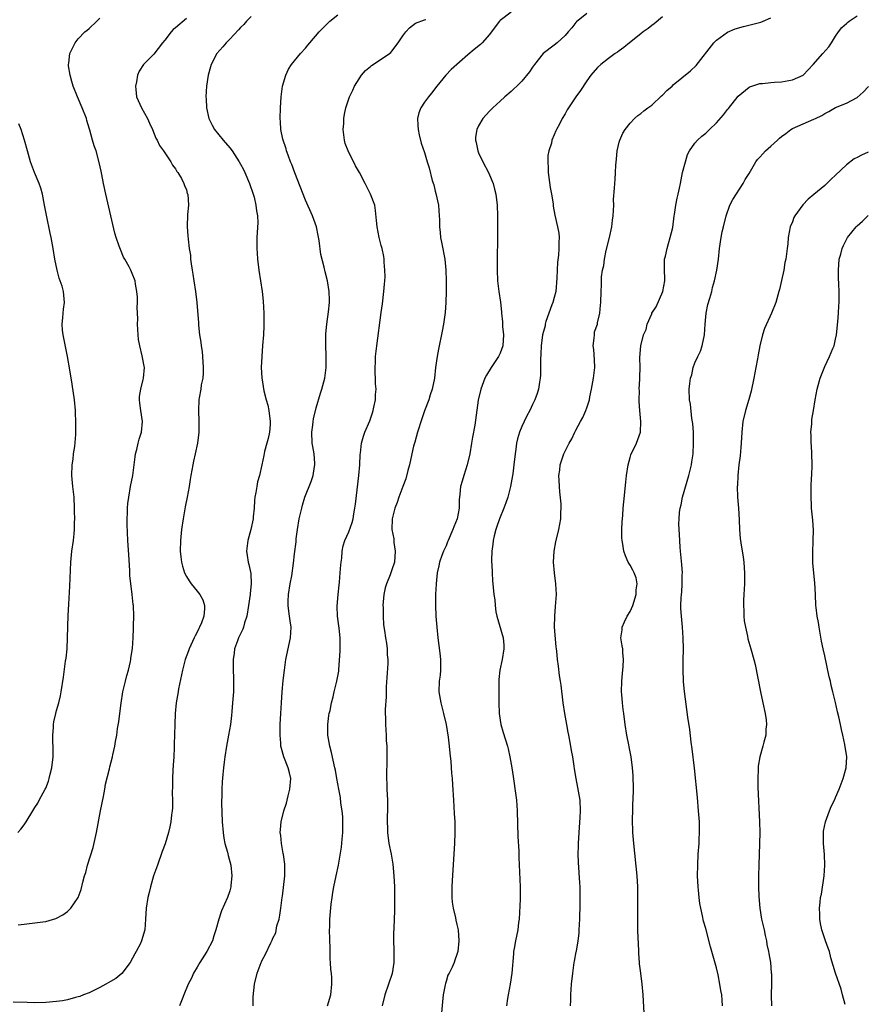
# Model space of a CAD drawing. Units: inches. Extents: x 2601000 to 2604000, y 1479000 to 1482000.
# Drawn here: x 2603500 to 2603657, y 1481069 to 1481251 of the extents above; entities that cross this region are included whole.
import ezdxf

# ---------------------------------------------------------------- set-up
doc = ezdxf.new("R2010")
doc.units = ezdxf.units.IN
doc.header["$MEASUREMENT"] = 0
doc.layers.add('LD26011479_10ft', color=2, linetype='Continuous')

msp = doc.modelspace()

# ---------------------------------------------------------------- linework, layer by layer
at = {"layer": 'LD26011479_10ft'}
for points, elevation in [([(2603591, 1481252.66), (2603589, 1481251.11), (2603588.89, 1481251), (2603588.06, 1481249.94), (2603587, 1481248.53), (2603585.68, 1481247), (2603585.34, 1481246.66), (2603584.21, 1481245.79), (2603583, 1481244.75), (2603579.95, 1481242.05), (2603578.96, 1481241), (2603577.26, 1481239), (2603576.3, 1481237.7), (2603575.72, 1481237), (2603575, 1481236.01), (2603574.31, 1481235), (2603573.97, 1481234.03), (2603573.71, 1481233), (2603573.79, 1481231.79), (2603573.81, 1481231), (2603574, 1481230), (2603574.42, 1481228.42), (2603575, 1481226.74), (2603575.51, 1481225), (2603575.88, 1481223.88), (2603576.45, 1481221.55), (2603576.74, 1481220.74), (2603577, 1481219.6), (2603577.13, 1481219.13), (2603577.57, 1481217), (2603577.74, 1481215), (2603577.75, 1481214.25), (2603577.81, 1481213), (2603577.93, 1481211.93), (2603577.99, 1481211), (2603578.19, 1481209.81), (2603578.75, 1481207), (2603578.98, 1481205), (2603579.03, 1481202.97), (2603579.02, 1481201), (2603578.97, 1481199), (2603578.83, 1481197.17), (2603578.53, 1481195), (2603578.29, 1481193.71), (2603577.61, 1481190.39), (2603577.34, 1481189), (2603577.05, 1481186.95), (2603576.83, 1481185), (2603576.44, 1481183), (2603576.06, 1481181.94), (2603575.79, 1481181), (2603575.01, 1481178.99), (2603574.5, 1481177.5), (2603573.73, 1481175), (2603573.2, 1481173.2), (2603573, 1481172.44), (2603572.65, 1481171), (2603572.22, 1481169), (2603571.92, 1481167.92), (2603571.58, 1481166.42), (2603571, 1481164.98), (2603570.27, 1481163), (2603569.97, 1481162.03), (2603569.54, 1481161), (2603569.01, 1481159), (2603569, 1481157), (2603569.33, 1481155.33), (2603569.36, 1481154.64), (2603569.6, 1481153), (2603569.45, 1481151), (2603569, 1481149.57), (2603568.68, 1481148.68), (2603567.98, 1481147), (2603567.75, 1481146.24), (2603567.49, 1481145), (2603567.32, 1481143), (2603567.35, 1481142.65), (2603567.35, 1481141), (2603567.43, 1481139.43), (2603567.63, 1481138.37), (2603567.8, 1481137), (2603568, 1481136), (2603568.12, 1481135), (2603568.12, 1481133.88), (2603568.24, 1481133), (2603568.25, 1481132.25), (2603567.93, 1481127.93), (2603567.91, 1481127), (2603567.91, 1481126.09), (2603567.73, 1481123.73), (2603567.75, 1481123), (2603567.79, 1481122.21), (2603567.79, 1481121), (2603567.93, 1481119), (2603567.95, 1481118.05), (2603568.03, 1481117), (2603568.04, 1481116.04), (2603568.03, 1481113.97), (2603567.97, 1481111.97), (2603568.06, 1481109), (2603568.16, 1481107), (2603568.19, 1481105.81), (2603568.17, 1481105), (2603568.12, 1481104.12), (2603568.11, 1481103), (2603568.16, 1481101.84), (2603568.15, 1481101), (2603568.44, 1481099), (2603568.85, 1481097), (2603569.17, 1481095.17), (2603569.36, 1481093), (2603569.45, 1481091), (2603569.48, 1481089), (2603569.45, 1481087.45), (2603569.48, 1481086.52), (2603569.43, 1481085), (2603569.35, 1481083.35), (2603569.33, 1481083), (2603569.29, 1481082.71), (2603569.27, 1481081), (2603569.35, 1481079.35), (2603569.31, 1481078.69), (2603569.32, 1481077), (2603569.03, 1481074.97), (2603567.67, 1481071), (2603567.18, 1481069)], 8960), ([(2603605, 1481252.39), (2603603.12, 1481250.88), (2603603, 1481250.75), (2603602.23, 1481249.77), (2603601.58, 1481249), (2603601, 1481248.35), (2603599.5, 1481247), (2603599, 1481246.57), (2603596.97, 1481245), (2603595.35, 1481243), (2603595, 1481242.52), (2603594.39, 1481241.61), (2603593, 1481239.91), (2603592.06, 1481239), (2603591.53, 1481238.47), (2603591, 1481237.97), (2603589.86, 1481237), (2603589, 1481236.24), (2603587.65, 1481235), (2603587, 1481234.36), (2603585.81, 1481233), (2603585, 1481231.68), (2603584.66, 1481231), (2603584.46, 1481229.54), (2603584.41, 1481229), (2603584.55, 1481228.55), (2603584.86, 1481227), (2603585, 1481226.67), (2603585.79, 1481225), (2603586.84, 1481223), (2603587.67, 1481221), (2603587.96, 1481219.96), (2603588.18, 1481219), (2603588.45, 1481217), (2603588.51, 1481215), (2603588.48, 1481212.48), (2603588.48, 1481211), (2603588.51, 1481209.49), (2603588.47, 1481208.47), (2603588.47, 1481205.53), (2603588.45, 1481205), (2603588.51, 1481203), (2603588.74, 1481201), (2603589.03, 1481199.03), (2603589.24, 1481197.24), (2603589.21, 1481197), (2603589.44, 1481195.44), (2603589.41, 1481195), (2603589.42, 1481194.58), (2603589.6, 1481193), (2603589.48, 1481191), (2603589, 1481189.62), (2603588.7, 1481189), (2603587.34, 1481187), (2603586.45, 1481185.55), (2603586.16, 1481185), (2603585.4, 1481183), (2603584.95, 1481180.95), (2603584.29, 1481176.29), (2603583.89, 1481174.11), (2603583.72, 1481173), (2603583.37, 1481171), (2603582.92, 1481169), (2603582.26, 1481167), (2603581.99, 1481165.99), (2603581.66, 1481165), (2603581.56, 1481163.56), (2603581.45, 1481163), (2603581.41, 1481162.59), (2603581.4, 1481161), (2603581.07, 1481159), (2603580.45, 1481157.55), (2603580.24, 1481157), (2603579.36, 1481155), (2603579.28, 1481154.72), (2603579, 1481154.03), (2603578.53, 1481153), (2603578.24, 1481152.24), (2603577.81, 1481151), (2603577.67, 1481150.33), (2603577.34, 1481149), (2603577.14, 1481147), (2603577.06, 1481145), (2603577.04, 1481143.04), (2603577.11, 1481141), (2603577.27, 1481139), (2603577.48, 1481137), (2603577.84, 1481134.16), (2603577.97, 1481133), (2603577.95, 1481131.95), (2603577.97, 1481131), (2603577.89, 1481130.11), (2603577.74, 1481129), (2603577.67, 1481127), (2603578.01, 1481125), (2603578.53, 1481123), (2603579.01, 1481121), (2603579.37, 1481118.63), (2603579.56, 1481117), (2603579.67, 1481115.67), (2603579.88, 1481114.12), (2603579.99, 1481111.99), (2603580.11, 1481111), (2603580.19, 1481109.81), (2603580.34, 1481107), (2603580.52, 1481104.52), (2603580.6, 1481103), (2603580.63, 1481101), (2603580.57, 1481099), (2603580.13, 1481092.13), (2603580.07, 1481091), (2603580.09, 1481089.91), (2603580.07, 1481089), (2603580.14, 1481088.14), (2603580.3, 1481087), (2603580.73, 1481085.27), (2603580.8, 1481084.8), (2603581, 1481084.04), (2603581.23, 1481083), (2603581.35, 1481081), (2603581.14, 1481079), (2603581, 1481078.49), (2603580.59, 1481077.41), (2603580.47, 1481077), (2603580.11, 1481076.11), (2603579.55, 1481075), (2603579.35, 1481074.65), (2603579, 1481073.5), (2603578.87, 1481073.13), (2603578.83, 1481072.83), (2603578.46, 1481071), (2603578.31, 1481069.69), (2603578.08, 1481067)], 8950), ([(2603531, 1481251.51), (2603529, 1481249.77), (2603528.55, 1481249.45), (2603528.16, 1481249), (2603527, 1481247.49), (2603526.58, 1481247), (2603525, 1481244.93), (2603523.04, 1481242.96), (2603522.24, 1481241.76), (2603521.97, 1481241), (2603521.76, 1481239.76), (2603521.57, 1481239), (2603521.63, 1481238.37), (2603521.79, 1481237), (2603522.67, 1481235), (2603523.8, 1481233), (2603524.17, 1481232.17), (2603524.76, 1481231), (2603525.37, 1481229.37), (2603525.61, 1481229), (2603526.03, 1481228.03), (2603526.75, 1481227), (2603528.1, 1481225), (2603528.41, 1481224.41), (2603529, 1481223.71), (2603529.24, 1481223.24), (2603529.44, 1481223), (2603530.08, 1481221.92), (2603530.55, 1481221), (2603530.65, 1481220.65), (2603531, 1481219.81), (2603531.17, 1481219.17), (2603531.24, 1481219), (2603531.37, 1481217), (2603531.23, 1481215.23), (2603531.15, 1481213), (2603531.29, 1481211.29), (2603531.32, 1481210.68), (2603531.54, 1481209), (2603531.74, 1481207.74), (2603531.78, 1481207), (2603531.85, 1481206.15), (2603532.05, 1481205), (2603532.21, 1481204.21), (2603532.38, 1481203), (2603532.7, 1481201), (2603532.94, 1481199), (2603533.22, 1481195.22), (2603533.22, 1481194.78), (2603533.44, 1481193), (2603533.69, 1481191.69), (2603533.73, 1481191), (2603533.91, 1481189.91), (2603533.99, 1481189), (2603534.12, 1481187), (2603534.1, 1481185.9), (2603534.01, 1481185), (2603533.75, 1481183.75), (2603533.67, 1481183), (2603533.35, 1481181.35), (2603533.31, 1481181), (2603533.21, 1481179), (2603533.3, 1481177), (2603533.3, 1481175), (2603533.06, 1481173), (2603532.63, 1481171), (2603532.31, 1481169.69), (2603532.16, 1481169), (2603531.79, 1481167), (2603531.71, 1481166.29), (2603531.49, 1481165), (2603531.13, 1481163), (2603530.77, 1481161.23), (2603530.38, 1481159), (2603530.09, 1481157), (2603529.88, 1481155), (2603529.85, 1481153), (2603529.96, 1481151.96), (2603530.08, 1481151), (2603530.28, 1481150.28), (2603530.66, 1481149), (2603531, 1481148.36), (2603531.52, 1481147.52), (2603531.88, 1481147), (2603533, 1481145.65), (2603533.51, 1481145), (2603534.05, 1481144.05), (2603534.36, 1481143), (2603534.37, 1481142.37), (2603534.2, 1481141), (2603533.76, 1481139.76), (2603533.44, 1481139), (2603533.29, 1481138.71), (2603533, 1481138.07), (2603532.62, 1481137.38), (2603532.46, 1481137), (2603531.53, 1481135), (2603531.4, 1481134.6), (2603530.78, 1481133), (2603530.27, 1481131), (2603529.56, 1481127.56), (2603529.45, 1481127), (2603529.13, 1481125), (2603528.94, 1481123), (2603528.85, 1481121), (2603528.73, 1481117.27), (2603528.73, 1481116.73), (2603528.65, 1481115), (2603528.54, 1481113.46), (2603528.52, 1481112.52), (2603528.42, 1481111), (2603528.4, 1481109.59), (2603528.36, 1481108.36), (2603528.41, 1481107), (2603528.41, 1481105.59), (2603528.37, 1481105), (2603528.27, 1481104.27), (2603528.15, 1481103), (2603527.95, 1481102.05), (2603527.7, 1481101), (2603527.07, 1481098.93), (2603526.52, 1481097.48), (2603525.63, 1481095), (2603524.94, 1481093), (2603524.35, 1481091), (2603524.1, 1481089.9), (2603523.88, 1481089), (2603523.58, 1481087), (2603523.45, 1481085), (2603523.29, 1481083), (2603522.73, 1481081), (2603522.49, 1481080.49), (2603521.73, 1481079), (2603521.44, 1481078.56), (2603520.59, 1481077), (2603519.04, 1481074.96), (2603517.95, 1481074.05), (2603517, 1481073.46), (2603516.11, 1481073), (2603515, 1481072.35), (2603513, 1481071.39), (2603511.99, 1481071), (2603511.3, 1481070.7), (2603511, 1481070.61), (2603510.51, 1481070.51), (2603509, 1481070.1), (2603508.08, 1481069.92), (2603507, 1481069.78), (2603505, 1481069.59), (2603503, 1481069.54), (2603501.57, 1481069.57), (2603499, 1481069.66)], 9000), ([(2603499.93, 1481083.93), (2603501, 1481084.08), (2603504.48, 1481084.48), (2603505, 1481084.56), (2603506.89, 1481085.11), (2603507, 1481085.16), (2603508.19, 1481085.81), (2603509, 1481086.43), (2603509.64, 1481087), (2603510.98, 1481089), (2603511.55, 1481090.45), (2603511.85, 1481091.85), (2603512.18, 1481093), (2603512.38, 1481093.62), (2603512.73, 1481095), (2603513.76, 1481098.24), (2603514.4, 1481101), (2603515.12, 1481105), (2603515.68, 1481107.68), (2603515.93, 1481109), (2603516.06, 1481109.94), (2603516.77, 1481112.77), (2603516.84, 1481113.16), (2603517.32, 1481115), (2603517.38, 1481115.38), (2603517.75, 1481117), (2603517.87, 1481117.87), (2603518.11, 1481119), (2603518.27, 1481120.27), (2603518.5, 1481121.5), (2603518.67, 1481123), (2603518.92, 1481124.92), (2603519.27, 1481127), (2603519.74, 1481129), (2603519.99, 1481130.01), (2603520.27, 1481131), (2603520.65, 1481132.65), (2603520.72, 1481133), (2603520.74, 1481133.26), (2603521.02, 1481135.02), (2603521.16, 1481137), (2603521.21, 1481138.79), (2603521.25, 1481139.25), (2603521.27, 1481141), (2603521.21, 1481143), (2603521.18, 1481143.18), (2603520.99, 1481145.01), (2603520.54, 1481148.54), (2603520.54, 1481149.46), (2603520.33, 1481152.33), (2603520.2, 1481155), (2603520.07, 1481157.93), (2603520.06, 1481159), (2603520.12, 1481160.12), (2603520.12, 1481161), (2603520.18, 1481161.82), (2603520.33, 1481163), (2603520.68, 1481165), (2603521.07, 1481167), (2603521.35, 1481169), (2603521.52, 1481170.48), (2603521.6, 1481171), (2603521.81, 1481171.81), (2603522.06, 1481173), (2603522.27, 1481173.73), (2603522.68, 1481175), (2603522.88, 1481177), (2603522.58, 1481179), (2603522.4, 1481180.4), (2603522.34, 1481181), (2603522.36, 1481181.64), (2603522.55, 1481183), (2603523, 1481184.78), (2603523.07, 1481185), (2603523.26, 1481187), (2603523.2, 1481187.2), (2603522.84, 1481189.16), (2603522.37, 1481191), (2603522.16, 1481192.16), (2603522.09, 1481193), (2603521.97, 1481195), (2603522, 1481196), (2603521.92, 1481198.08), (2603521.96, 1481199), (2603521.96, 1481199.96), (2603521.86, 1481201), (2603521.59, 1481202.41), (2603521.51, 1481203), (2603521, 1481204.33), (2603520.71, 1481205), (2603520.42, 1481205.58), (2603519.62, 1481207), (2603519.38, 1481207.38), (2603518.79, 1481208.79), (2603518.58, 1481209.42), (2603518.02, 1481211), (2603517.78, 1481211.78), (2603517.39, 1481213.39), (2603517.03, 1481215), (2603516.09, 1481219), (2603515.68, 1481221), (2603515.36, 1481222.64), (2603515.26, 1481223.26), (2603514.9, 1481224.9), (2603514.31, 1481227), (2603513.98, 1481227.98), (2603513.66, 1481229), (2603513.12, 1481230.88), (2603513.06, 1481231.06), (2603512.61, 1481232.61), (2603512.51, 1481233), (2603511.73, 1481235), (2603510.85, 1481237), (2603510.07, 1481239), (2603509.85, 1481239.85), (2603509.49, 1481241), (2603509.23, 1481242.77), (2603509.21, 1481243), (2603509.26, 1481243.26), (2603509.44, 1481245), (2603509.91, 1481245.91), (2603510.41, 1481247), (2603511, 1481247.72), (2603512.24, 1481249), (2603512.64, 1481249.36), (2603513, 1481249.65), (2603514.44, 1481251), (2603515, 1481251.55)], 9010), ([(2603543, 1481251.87), (2603542.12, 1481251), (2603541.59, 1481250.41), (2603541, 1481249.86), (2603540.6, 1481249.4), (2603539, 1481247.7), (2603538.32, 1481247), (2603537.75, 1481246.25), (2603536.63, 1481245), (2603535.57, 1481243), (2603535.47, 1481242.53), (2603535.03, 1481241), (2603534.73, 1481239), (2603534.59, 1481237), (2603534.63, 1481236.63), (2603534.69, 1481235), (2603535.15, 1481233), (2603535.75, 1481231.75), (2603536.17, 1481231), (2603537, 1481229.98), (2603537.77, 1481229), (2603539, 1481227.56), (2603539.43, 1481227), (2603540.77, 1481225), (2603541, 1481224.59), (2603541.55, 1481223.55), (2603541.81, 1481223), (2603542.67, 1481221), (2603543.36, 1481219), (2603543.51, 1481218.49), (2603543.86, 1481217), (2603543.94, 1481215.94), (2603544.14, 1481215), (2603544.2, 1481213.8), (2603544.04, 1481211), (2603544.01, 1481209.99), (2603544.02, 1481209), (2603544.09, 1481208.09), (2603544.14, 1481207), (2603544.38, 1481205), (2603545.01, 1481201), (2603545.21, 1481199.21), (2603545.34, 1481197), (2603545.33, 1481194.67), (2603545.22, 1481193), (2603545.06, 1481191.06), (2603544.92, 1481189), (2603544.84, 1481187), (2603544.93, 1481185.07), (2603545.32, 1481182.68), (2603545.74, 1481181), (2603546.03, 1481180.03), (2603546.24, 1481179), (2603546.51, 1481177), (2603546.46, 1481176.46), (2603546.35, 1481175), (2603546.13, 1481173.87), (2603545.87, 1481173), (2603545.45, 1481171.45), (2603545.29, 1481170.71), (2603544.96, 1481168.96), (2603544.5, 1481167), (2603544.16, 1481165.84), (2603544.01, 1481165), (2603543.85, 1481163.85), (2603543.67, 1481163), (2603543.58, 1481162.42), (2603543.51, 1481161), (2603543.36, 1481159.36), (2603543.31, 1481159), (2603542.91, 1481157), (2603542.37, 1481155), (2603542.12, 1481153), (2603542.24, 1481152.24), (2603542.4, 1481151), (2603542.54, 1481150.54), (2603542.89, 1481148.89), (2603543, 1481147), (2603542.8, 1481145.2), (2603542.79, 1481145), (2603542.5, 1481143), (2603542.15, 1481141), (2603541.75, 1481139.75), (2603541.54, 1481139), (2603541.4, 1481138.6), (2603540.65, 1481137), (2603540.43, 1481136.43), (2603539.92, 1481135), (2603539.83, 1481134.17), (2603539.64, 1481133), (2603539.65, 1481131.65), (2603539.73, 1481129), (2603539.68, 1481127), (2603539.54, 1481125), (2603539.4, 1481123.4), (2603539.34, 1481122.66), (2603539.14, 1481121), (2603538.81, 1481119), (2603538.42, 1481117), (2603538.08, 1481115), (2603537.98, 1481114.02), (2603537.84, 1481113), (2603537.71, 1481111.71), (2603537.61, 1481110.39), (2603537.54, 1481109), (2603537.53, 1481107.53), (2603537.51, 1481107), (2603537.51, 1481106.49), (2603537.61, 1481103), (2603537.77, 1481101), (2603537.94, 1481099.94), (2603538.13, 1481099), (2603538.59, 1481097.41), (2603538.74, 1481096.74), (2603539.2, 1481095), (2603539.4, 1481093), (2603539.23, 1481091.23), (2603539.2, 1481091), (2603539, 1481090.25), (2603538.57, 1481089), (2603537.47, 1481086.53), (2603536.98, 1481085.01), (2603536.46, 1481083), (2603536.07, 1481081.93), (2603535.8, 1481081), (2603534.75, 1481079), (2603533.51, 1481077), (2603533, 1481076.1), (2603532.32, 1481075), (2603531.92, 1481074.08), (2603531.35, 1481073), (2603530.55, 1481071), (2603530.19, 1481070.19), (2603529.7, 1481069)], 8990), ([(2603543.32, 1481069), (2603543.34, 1481070.66), (2603543.59, 1481073), (2603544.07, 1481075), (2603544.82, 1481077), (2603544.88, 1481077.12), (2603545, 1481077.39), (2603545.58, 1481078.42), (2603546.6, 1481080.6), (2603546.88, 1481081.12), (2603547, 1481081.46), (2603547.51, 1481082.49), (2603547.74, 1481083.74), (2603548.12, 1481085), (2603548.26, 1481085.74), (2603548.47, 1481087), (2603548.7, 1481089), (2603548.74, 1481089.26), (2603549.17, 1481093), (2603549.18, 1481095), (2603549.17, 1481095.17), (2603548.92, 1481096.92), (2603548.86, 1481097.14), (2603548.55, 1481099), (2603548.45, 1481100.45), (2603548.36, 1481101), (2603548.4, 1481101.6), (2603548.5, 1481103), (2603549.02, 1481105), (2603549.53, 1481106.47), (2603549.63, 1481107), (2603549.81, 1481107.81), (2603550.14, 1481109), (2603550.28, 1481111), (2603550.05, 1481112.05), (2603549.81, 1481113), (2603549.01, 1481115), (2603548.57, 1481116.57), (2603548.48, 1481117), (2603548.45, 1481117.55), (2603548.34, 1481119), (2603548.36, 1481121), (2603548.44, 1481123), (2603548.55, 1481125), (2603548.7, 1481127), (2603548.9, 1481129.1), (2603549.11, 1481131), (2603549.39, 1481133), (2603550.27, 1481137), (2603550.36, 1481139), (2603550.17, 1481140.17), (2603550.07, 1481141), (2603549.91, 1481141.91), (2603549.81, 1481143), (2603549.8, 1481143.8), (2603549.86, 1481145), (2603550.18, 1481147), (2603550.47, 1481148.47), (2603550.82, 1481150.82), (2603551, 1481152.55), (2603551.26, 1481154.74), (2603551.3, 1481155.3), (2603551.52, 1481157), (2603551.85, 1481159), (2603552.31, 1481161), (2603552.45, 1481161.55), (2603552.91, 1481163), (2603554.07, 1481165.93), (2603554.45, 1481167), (2603554.7, 1481168.7), (2603554.76, 1481169), (2603554.76, 1481169.24), (2603554.59, 1481171), (2603554.36, 1481172.36), (2603554.27, 1481173), (2603554.17, 1481175), (2603554.34, 1481176.34), (2603554.41, 1481177), (2603554.5, 1481177.5), (2603555, 1481179.52), (2603555.78, 1481182.22), (2603556.06, 1481183), (2603556.59, 1481185), (2603556.84, 1481187), (2603556.83, 1481189.17), (2603556.76, 1481191), (2603556.77, 1481193.23), (2603556.94, 1481195), (2603557.24, 1481197.24), (2603557.42, 1481199), (2603557.44, 1481199.44), (2603557.4, 1481201), (2603557.09, 1481203), (2603556.64, 1481204.64), (2603556.47, 1481205.53), (2603555.87, 1481207.87), (2603555.52, 1481210.48), (2603555.36, 1481211.36), (2603555.02, 1481213), (2603554.32, 1481215), (2603553, 1481217.9), (2603551.05, 1481222.95), (2603550.48, 1481224.48), (2603550.26, 1481225), (2603549.8, 1481226.2), (2603549.53, 1481227), (2603549.43, 1481227.43), (2603548.84, 1481229.16), (2603548.46, 1481231), (2603548.39, 1481232.39), (2603548.31, 1481233), (2603548.38, 1481235), (2603548.52, 1481237), (2603548.79, 1481239), (2603549.36, 1481241), (2603549.88, 1481242.12), (2603550.44, 1481243), (2603552.1, 1481245), (2603553, 1481245.99), (2603553.46, 1481246.54), (2603553.81, 1481247), (2603555.51, 1481249), (2603557, 1481250.53), (2603557.5, 1481251), (2603559, 1481252.17)], 8980), ([(2603557.1, 1481069), (2603557.67, 1481071), (2603557.89, 1481073), (2603557.87, 1481074.13), (2603557.8, 1481075), (2603557.7, 1481075.7), (2603557.66, 1481077), (2603557.6, 1481077.6), (2603557.6, 1481079), (2603557.57, 1481079.57), (2603557.47, 1481083), (2603557.49, 1481083.49), (2603557.52, 1481085), (2603557.78, 1481087.78), (2603557.93, 1481089), (2603558.08, 1481089.92), (2603558.24, 1481091), (2603558.66, 1481093), (2603559.1, 1481095), (2603559.69, 1481098.31), (2603559.77, 1481099.77), (2603559.92, 1481101), (2603559.91, 1481102.09), (2603559.94, 1481103), (2603559.91, 1481103.91), (2603559.77, 1481105), (2603559.54, 1481106.46), (2603559.46, 1481107.46), (2603559.19, 1481109), (2603558.83, 1481111), (2603558.53, 1481112.53), (2603558.45, 1481113), (2603557.81, 1481115.81), (2603557.5, 1481117), (2603557.17, 1481119), (2603557.16, 1481121), (2603557.35, 1481122.65), (2603557.41, 1481123), (2603557.55, 1481123.55), (2603557.82, 1481125), (2603558.12, 1481126.12), (2603558.3, 1481127), (2603558.81, 1481129), (2603559.16, 1481130.84), (2603559.18, 1481131), (2603559.16, 1481131.16), (2603559.44, 1481134.56), (2603559.39, 1481135.39), (2603559.42, 1481137), (2603559.23, 1481138.77), (2603559.2, 1481139.2), (2603558.92, 1481141), (2603558.88, 1481142.88), (2603559.05, 1481145), (2603559.25, 1481146.75), (2603559.27, 1481147.27), (2603559.44, 1481149), (2603559.53, 1481150.47), (2603559.59, 1481151), (2603559.71, 1481151.71), (2603559.8, 1481153), (2603559.97, 1481154.03), (2603560.3, 1481155), (2603561, 1481156.58), (2603561.66, 1481158.34), (2603561.8, 1481159), (2603561.94, 1481159.94), (2603562.16, 1481161), (2603562.27, 1481161.73), (2603562.86, 1481167), (2603563.04, 1481169), (2603563.11, 1481170.9), (2603563.16, 1481171.16), (2603563.34, 1481173), (2603563.71, 1481174.29), (2603563.98, 1481175), (2603564.88, 1481177.12), (2603565.39, 1481178.61), (2603565.5, 1481179), (2603565.63, 1481179.63), (2603565.94, 1481181), (2603565.97, 1481181.97), (2603566.05, 1481183), (2603565.98, 1481183.98), (2603565.89, 1481187), (2603565.95, 1481187.95), (2603565.98, 1481189), (2603566.19, 1481191), (2603567, 1481197.15), (2603567.23, 1481198.77), (2603567.51, 1481201), (2603567.59, 1481202.41), (2603567.66, 1481203), (2603567.71, 1481203.71), (2603567.68, 1481205), (2603567.54, 1481206.46), (2603567.55, 1481207), (2603567.5, 1481207.5), (2603567.16, 1481209), (2603567, 1481209.56), (2603566.64, 1481211), (2603566.26, 1481213), (2603566.16, 1481214.16), (2603565.97, 1481215.97), (2603565.8, 1481217), (2603565.05, 1481219), (2603564.06, 1481221), (2603563.01, 1481223), (2603562.28, 1481224.28), (2603560.87, 1481227), (2603560.37, 1481228.37), (2603560.21, 1481229), (2603559.99, 1481231), (2603560.07, 1481232.07), (2603560.1, 1481233), (2603560.21, 1481233.79), (2603560.48, 1481235), (2603561, 1481236.62), (2603561.15, 1481237), (2603561.74, 1481238.26), (2603562.1, 1481239), (2603563.35, 1481241), (2603564.09, 1481241.91), (2603565, 1481242.61), (2603565.2, 1481242.8), (2603567, 1481243.95), (2603568.56, 1481245), (2603568.79, 1481245.21), (2603569, 1481245.47), (2603570.16, 1481247), (2603571, 1481248.29), (2603571.54, 1481249), (2603572.24, 1481249.76), (2603573.36, 1481250.64), (2603575, 1481251.24), (2603575.28, 1481251.28)], 8970), ([(2603619, 1481251.78), (2603617.48, 1481250.52), (2603617, 1481250.18), (2603616.36, 1481249.64), (2603615.43, 1481249), (2603615, 1481248.68), (2603612.87, 1481247), (2603611.86, 1481246.14), (2603611, 1481245.51), (2603610.7, 1481245.3), (2603610.24, 1481245), (2603609, 1481244.1), (2603607.61, 1481243), (2603607, 1481242.43), (2603605.76, 1481241), (2603605, 1481239.97), (2603603.82, 1481238.18), (2603603, 1481237), (2603601.65, 1481235), (2603601.4, 1481234.6), (2603601, 1481233.84), (2603600.48, 1481233), (2603599.93, 1481231.93), (2603599.43, 1481231), (2603599.28, 1481230.72), (2603599, 1481230.01), (2603598.55, 1481229), (2603598.46, 1481228.46), (2603598, 1481227), (2603597.83, 1481226.17), (2603597.8, 1481225), (2603597.88, 1481223.88), (2603597.86, 1481223), (2603598.24, 1481220.24), (2603598.48, 1481219), (2603598.76, 1481217.24), (2603598.8, 1481216.8), (2603599.12, 1481215.12), (2603599.61, 1481213), (2603599.81, 1481211.81), (2603599.89, 1481211), (2603599.85, 1481210.15), (2603599.86, 1481209), (2603599.75, 1481207.75), (2603599.58, 1481206.42), (2603599.5, 1481205), (2603599.49, 1481203.49), (2603599.28, 1481201), (2603599, 1481199.9), (2603598.74, 1481199), (2603598.57, 1481198.57), (2603597.45, 1481195.45), (2603597.33, 1481195), (2603597.3, 1481194.7), (2603597, 1481193.63), (2603596.84, 1481193), (2603596.59, 1481191), (2603596.51, 1481189.49), (2603596.45, 1481188.45), (2603596.42, 1481185.58), (2603596.38, 1481185), (2603596.25, 1481184.25), (2603596.09, 1481183), (2603595.83, 1481182.17), (2603595.43, 1481181), (2603595, 1481180.14), (2603594.45, 1481179), (2603593.94, 1481178.06), (2603593.42, 1481177), (2603593, 1481176.08), (2603592.58, 1481175), (2603592.21, 1481173.79), (2603592.03, 1481173), (2603591.88, 1481171.88), (2603591.74, 1481171), (2603591.55, 1481169), (2603591.33, 1481167.33), (2603591.3, 1481167), (2603590.93, 1481165), (2603590.39, 1481163), (2603590.05, 1481161.95), (2603589.69, 1481161), (2603588.87, 1481159), (2603588.4, 1481157.6), (2603588.18, 1481157), (2603587.87, 1481155.87), (2603587.69, 1481155), (2603587.66, 1481154.34), (2603587.46, 1481153), (2603587.39, 1481151.39), (2603587.41, 1481151), (2603587.46, 1481150.54), (2603587.49, 1481149), (2603587.57, 1481147.57), (2603587.63, 1481147), (2603587.67, 1481146.33), (2603587.81, 1481145), (2603588.02, 1481144.02), (2603588.06, 1481143), (2603588.22, 1481141.78), (2603588.4, 1481141), (2603589.53, 1481137), (2603589.65, 1481135.65), (2603589.69, 1481135), (2603589.36, 1481133), (2603588.91, 1481131), (2603588.73, 1481129.27), (2603588.72, 1481129), (2603588.73, 1481127), (2603588.72, 1481125), (2603588.79, 1481123), (2603589.13, 1481121), (2603589.53, 1481119.53), (2603590.33, 1481117), (2603590.47, 1481116.47), (2603590.81, 1481115), (2603591.15, 1481113), (2603591.39, 1481111.39), (2603591.88, 1481107.88), (2603591.99, 1481107), (2603592.14, 1481105), (2603592.26, 1481100.26), (2603592.42, 1481097.58), (2603592.42, 1481096.42), (2603592.69, 1481091), (2603592.67, 1481089.33), (2603592.69, 1481088.69), (2603592.48, 1481085), (2603592.39, 1481084.39), (2603592.23, 1481083), (2603591.81, 1481081), (2603591.59, 1481079.59), (2603591.48, 1481079), (2603591.43, 1481078.57), (2603591.13, 1481075), (2603590.85, 1481073), (2603590.5, 1481071), (2603590.36, 1481070.36), (2603590.16, 1481069)], 8940), ([(2603601.97, 1481069), (2603602.03, 1481069.97), (2603602.08, 1481071), (2603602.2, 1481073), (2603602.4, 1481075), (2603602.7, 1481077), (2603602.76, 1481077.24), (2603603.07, 1481078.93), (2603603.08, 1481079.08), (2603603.43, 1481081), (2603603.58, 1481082.42), (2603603.62, 1481083), (2603603.7, 1481085), (2603603.78, 1481087.78), (2603603.8, 1481089), (2603603.76, 1481090.24), (2603603.76, 1481091), (2603603.72, 1481091.72), (2603603.45, 1481095.45), (2603603.43, 1481097), (2603603.48, 1481098.52), (2603603.48, 1481099), (2603603.6, 1481101), (2603603.8, 1481103.8), (2603603.87, 1481105), (2603603.75, 1481107), (2603603.02, 1481111), (2603602.76, 1481112.76), (2603602.7, 1481113.3), (2603602.42, 1481115), (2603602.17, 1481116.17), (2603602.04, 1481117), (2603601.67, 1481119), (2603601.58, 1481119.58), (2603601.29, 1481121), (2603600.93, 1481123), (2603600.63, 1481125), (2603600.28, 1481128.28), (2603600.16, 1481129), (2603599.95, 1481130.05), (2603599.76, 1481131.76), (2603599.59, 1481133), (2603599.48, 1481134.52), (2603599.42, 1481135), (2603599.36, 1481135.36), (2603599.05, 1481139), (2603599.07, 1481141), (2603599.23, 1481142.77), (2603599.38, 1481145), (2603599.3, 1481147), (2603599.03, 1481149), (2603598.86, 1481151), (2603598.95, 1481153), (2603599.26, 1481154.74), (2603599.83, 1481157), (2603600.01, 1481157.99), (2603600.19, 1481159), (2603600.2, 1481160.2), (2603600.26, 1481161), (2603600.24, 1481161.76), (2603600.01, 1481164.01), (2603599.94, 1481165), (2603599.88, 1481166.12), (2603599.86, 1481167), (2603600, 1481168), (2603600.09, 1481169), (2603600.74, 1481171), (2603601.72, 1481173), (2603602.21, 1481173.79), (2603602.77, 1481175), (2603603, 1481175.38), (2603603.85, 1481177), (2603604.27, 1481177.73), (2603604.81, 1481179), (2603605, 1481179.52), (2603605.48, 1481181), (2603605.57, 1481181.57), (2603605.87, 1481183), (2603606.23, 1481185), (2603606.48, 1481187), (2603606.41, 1481188.41), (2603606.29, 1481190.29), (2603606.18, 1481191), (2603606.39, 1481192.4), (2603606.41, 1481193), (2603606.45, 1481193.55), (2603606.96, 1481195), (2603607, 1481195.23), (2603607.43, 1481197), (2603607.51, 1481198.49), (2603607.6, 1481199), (2603607.65, 1481201), (2603607.73, 1481202.27), (2603607.72, 1481203), (2603607.74, 1481203.74), (2603607.92, 1481205), (2603608.14, 1481205.86), (2603608.26, 1481207), (2603608.61, 1481208.61), (2603609.21, 1481211), (2603609.63, 1481213), (2603609.77, 1481214.23), (2603609.88, 1481215), (2603609.97, 1481215.97), (2603610, 1481217), (2603609.97, 1481218.03), (2603610.15, 1481220.15), (2603610.17, 1481221), (2603610.25, 1481221.75), (2603610.34, 1481223), (2603610.37, 1481224.37), (2603610.5, 1481225.5), (2603610.61, 1481227), (2603611, 1481228.65), (2603611.09, 1481229), (2603611.68, 1481230.32), (2603612.11, 1481231), (2603613, 1481232.17), (2603613.8, 1481233), (2603614.45, 1481233.55), (2603615, 1481233.96), (2603615.55, 1481234.45), (2603616.29, 1481235), (2603617, 1481235.48), (2603618.81, 1481237.19), (2603619, 1481237.34), (2603619.83, 1481238.17), (2603620.76, 1481239), (2603621, 1481239.24), (2603624.2, 1481241.8), (2603625.2, 1481242.8), (2603628.48, 1481247), (2603629, 1481247.5), (2603631, 1481248.98), (2603632.44, 1481249.56), (2603633.99, 1481250.01), (2603637.17, 1481250.83), (2603637.6, 1481251), (2603639, 1481251.61)], 8930), ([(2603615.59, 1481067.59), (2603615.45, 1481071), (2603615.26, 1481073), (2603614.98, 1481075), (2603614.76, 1481076.76), (2603614.75, 1481077), (2603614.63, 1481078.63), (2603614.62, 1481079), (2603614.55, 1481080.55), (2603614.53, 1481081.47), (2603614.47, 1481083), (2603614.44, 1481084.44), (2603614.44, 1481086.44), (2603614.47, 1481089), (2603614.43, 1481091), (2603614.3, 1481093), (2603613.7, 1481099), (2603613.53, 1481101), (2603613.52, 1481101.52), (2603613.45, 1481103), (2603613.48, 1481103.48), (2603613.49, 1481105), (2603613.54, 1481106.46), (2603613.59, 1481107), (2603613.63, 1481109), (2603613.61, 1481109.61), (2603613.59, 1481111), (2603613.55, 1481111.55), (2603613.47, 1481113), (2603613.21, 1481115), (2603612.85, 1481116.85), (2603612.76, 1481117.24), (2603612.39, 1481119), (2603612.08, 1481121), (2603611.84, 1481123), (2603611.73, 1481123.73), (2603611.6, 1481125), (2603611.5, 1481126.5), (2603611.45, 1481127), (2603611.47, 1481129), (2603611.58, 1481130.42), (2603611.72, 1481131.72), (2603611.79, 1481133), (2603611.68, 1481134.32), (2603611.64, 1481135), (2603611.54, 1481135.54), (2603611.32, 1481137), (2603611.52, 1481138.48), (2603611.53, 1481139), (2603611.95, 1481139.95), (2603612.46, 1481141), (2603613, 1481141.89), (2603613.5, 1481143), (2603614.16, 1481145), (2603614.15, 1481145.85), (2603614.31, 1481147), (2603614.12, 1481148.12), (2603613.74, 1481149), (2603613.54, 1481149.54), (2603613, 1481150.46), (2603612.66, 1481151), (2603612.14, 1481152.14), (2603611.84, 1481153), (2603611.67, 1481154.33), (2603611.53, 1481155), (2603611.51, 1481155.51), (2603611.51, 1481157), (2603611.57, 1481158.43), (2603611.6, 1481159), (2603611.66, 1481159.66), (2603611.74, 1481161), (2603611.84, 1481162.16), (2603612.24, 1481165.76), (2603612.36, 1481167), (2603612.65, 1481169), (2603613, 1481170.31), (2603613.16, 1481170.84), (2603613.22, 1481171), (2603613.45, 1481171.45), (2603614.19, 1481173), (2603614.94, 1481175), (2603615.01, 1481177), (2603614.81, 1481179), (2603614.7, 1481180.7), (2603614.69, 1481181), (2603614.73, 1481182.73), (2603614.71, 1481183), (2603614.82, 1481184.82), (2603614.81, 1481185.19), (2603614.85, 1481187), (2603614.83, 1481188.83), (2603614.97, 1481190.97), (2603615.47, 1481193), (2603615.97, 1481194.03), (2603616.18, 1481195), (2603617, 1481196.9), (2603617.05, 1481197), (2603617.8, 1481198.2), (2603619.06, 1481201), (2603619.41, 1481203), (2603619.42, 1481203.42), (2603619.34, 1481205), (2603619.35, 1481206.65), (2603619.39, 1481207), (2603619.53, 1481207.53), (2603619.85, 1481209), (2603620.08, 1481209.92), (2603620.44, 1481211), (2603620.88, 1481212.88), (2603621.18, 1481215), (2603621.23, 1481215.23), (2603621.48, 1481217), (2603621.7, 1481218.3), (2603621.9, 1481219), (2603622.15, 1481220.15), (2603622.31, 1481221), (2603622.72, 1481223), (2603623.22, 1481225), (2603623.65, 1481226.35), (2603623.98, 1481227), (2603625, 1481228.43), (2603625.46, 1481229), (2603626.25, 1481229.75), (2603627, 1481230.32), (2603627.67, 1481231), (2603629, 1481232.23), (2603630.3, 1481233.7), (2603631, 1481234.66), (2603631.17, 1481234.83), (2603633, 1481237.15), (2603635, 1481238.81), (2603635.13, 1481238.87), (2603635.49, 1481239), (2603637, 1481239.48), (2603637.49, 1481239.49), (2603639, 1481239.69), (2603639.7, 1481239.7), (2603641, 1481239.81), (2603643, 1481240.13), (2603644.98, 1481241.02), (2603646.85, 1481243), (2603648.63, 1481245), (2603649.72, 1481246.28), (2603650.26, 1481247), (2603651, 1481248.2), (2603651.54, 1481249), (2603652.15, 1481249.85), (2603653, 1481250.56), (2603653.22, 1481250.78), (2603653.53, 1481251), (2603655, 1481251.96)], 8920), ([(2603630.11, 1481069), (2603630, 1481070), (2603629.98, 1481071), (2603629.8, 1481071.8), (2603629.61, 1481073), (2603629.27, 1481074.73), (2603629, 1481075.97), (2603627.88, 1481079.88), (2603627, 1481083.25), (2603626.6, 1481084.6), (2603626.41, 1481085.59), (2603626.08, 1481087), (2603625.91, 1481087.91), (2603625.78, 1481089), (2603625.67, 1481090.33), (2603625.59, 1481091), (2603625.49, 1481093), (2603625.51, 1481095), (2603625.62, 1481097), (2603625.76, 1481099), (2603625.78, 1481099.78), (2603625.84, 1481101), (2603625.81, 1481103), (2603625.68, 1481105), (2603625.48, 1481107.48), (2603624.89, 1481112.89), (2603624.48, 1481116.48), (2603624.31, 1481117.69), (2603624.03, 1481120.03), (2603623.68, 1481122.32), (2603623.06, 1481127.06), (2603622.9, 1481128.9), (2603622.9, 1481129.1), (2603622.82, 1481131), (2603622.81, 1481132.81), (2603622.85, 1481135), (2603622.82, 1481137), (2603622.68, 1481139), (2603622.49, 1481141), (2603622.4, 1481142.4), (2603622.39, 1481143), (2603622.42, 1481144.42), (2603622.48, 1481145), (2603622.56, 1481145.44), (2603622.64, 1481147), (2603622.65, 1481148.65), (2603622.67, 1481149), (2603622.56, 1481150.56), (2603622.41, 1481152.41), (2603622.32, 1481153), (2603622.24, 1481153.76), (2603622.11, 1481156.11), (2603622.03, 1481158.03), (2603622.07, 1481159), (2603622.16, 1481160.16), (2603622.29, 1481161), (2603622.43, 1481161.57), (2603622.72, 1481163), (2603623.87, 1481167), (2603624.35, 1481169), (2603624.44, 1481169.56), (2603624.64, 1481171), (2603624.74, 1481173), (2603624.72, 1481173.28), (2603624.71, 1481175), (2603624.63, 1481176.63), (2603624.45, 1481177.55), (2603624.17, 1481180.17), (2603624, 1481181), (2603623.94, 1481183), (2603624.03, 1481184.03), (2603624.2, 1481185), (2603624.4, 1481185.6), (2603624.68, 1481187), (2603625, 1481187.85), (2603625.51, 1481189), (2603626, 1481190), (2603626.35, 1481191), (2603626.76, 1481193), (2603626.86, 1481195), (2603627.04, 1481197), (2603627.39, 1481198.61), (2603627.77, 1481199.77), (2603628.1, 1481201), (2603628.26, 1481201.74), (2603628.62, 1481203), (2603629.05, 1481205), (2603629.36, 1481207), (2603629.55, 1481209), (2603629.84, 1481211), (2603630.05, 1481212.05), (2603630.26, 1481213), (2603630.75, 1481215), (2603631.47, 1481217), (2603631.97, 1481218.03), (2603633.9, 1481221), (2603634.27, 1481221.73), (2603635, 1481222.83), (2603636.27, 1481225), (2603636.58, 1481225.42), (2603637, 1481225.87), (2603637.52, 1481226.48), (2603638.02, 1481227), (2603639, 1481227.91), (2603640.23, 1481229), (2603640.65, 1481229.35), (2603641, 1481229.69), (2603641.77, 1481230.23), (2603642.73, 1481231), (2603643, 1481231.18), (2603645, 1481232.04), (2603647, 1481232.86), (2603647.27, 1481233), (2603648.44, 1481233.56), (2603649, 1481233.91), (2603649.72, 1481234.28), (2603651, 1481235.05), (2603653, 1481235.86), (2603655, 1481236.88), (2603656.11, 1481237.89), (2603657.06, 1481238.94)], 8910), ([(2603499.83, 1481101), (2603500.38, 1481101.62), (2603501, 1481102.43), (2603501.4, 1481103), (2603502.59, 1481105), (2603503, 1481105.62), (2603503.53, 1481106.47), (2603503.79, 1481107), (2603504.9, 1481109), (2603505, 1481109.22), (2603505.5, 1481110.5), (2603505.63, 1481111), (2603505.8, 1481111.8), (2603506.1, 1481113), (2603506.35, 1481115), (2603506.39, 1481116.39), (2603506.38, 1481117), (2603506.34, 1481117.66), (2603506.32, 1481119), (2603506.43, 1481120.43), (2603506.44, 1481121), (2603506.51, 1481121.49), (2603506.86, 1481123), (2603507, 1481123.54), (2603507.43, 1481125), (2603507.7, 1481126.3), (2603507.87, 1481127), (2603508.29, 1481129.71), (2603508.68, 1481132.68), (2603508.77, 1481133.23), (2603508.94, 1481135), (2603509.03, 1481137), (2603509.14, 1481141.14), (2603509.25, 1481143.25), (2603509.46, 1481146.54), (2603509.63, 1481151), (2603509.84, 1481153), (2603510.13, 1481155), (2603510.24, 1481156.24), (2603510.33, 1481157), (2603510.34, 1481158.34), (2603510.37, 1481159), (2603510.34, 1481160.34), (2603510.34, 1481161), (2603510.23, 1481163), (2603510, 1481165), (2603509.82, 1481167), (2603509.87, 1481169), (2603510.04, 1481170.04), (2603510.14, 1481171), (2603510.39, 1481172.39), (2603510.57, 1481174.57), (2603510.58, 1481176.58), (2603510.49, 1481179), (2603510.29, 1481181), (2603509.88, 1481183.88), (2603509.46, 1481186.54), (2603509.03, 1481189), (2603508.21, 1481193), (2603508.12, 1481193.88), (2603508.04, 1481195), (2603508.18, 1481196.18), (2603508.22, 1481197), (2603508.27, 1481197.73), (2603508.48, 1481199), (2603508.33, 1481200.33), (2603508.28, 1481201), (2603508.01, 1481201.99), (2603507.47, 1481203.47), (2603507.1, 1481205), (2603506.69, 1481207), (2603506.36, 1481209), (2603506.01, 1481211), (2603505.82, 1481211.82), (2603505.11, 1481215.11), (2603504.8, 1481217), (2603504.42, 1481219), (2603504.1, 1481220.1), (2603503.78, 1481221), (2603502.94, 1481223), (2603502.19, 1481225), (2603501.61, 1481227), (2603501.07, 1481229), (2603500.43, 1481231), (2603500.05, 1481232.05)], 9020), ([(2603657, 1481226.79), (2603655.75, 1481226.25), (2603655, 1481225.8), (2603654.45, 1481225.55), (2603653, 1481224.44), (2603651, 1481222.51), (2603650.2, 1481221.8), (2603649, 1481220.62), (2603647, 1481218.96), (2603645.92, 1481218.08), (2603644.94, 1481217.06), (2603643.44, 1481215), (2603643.3, 1481214.7), (2603643, 1481213.93), (2603642.61, 1481213), (2603642.22, 1481211), (2603642.14, 1481209.86), (2603642.05, 1481209), (2603641.79, 1481207), (2603641.64, 1481206.36), (2603641.4, 1481205), (2603641, 1481203.09), (2603640.62, 1481201.38), (2603640.52, 1481201), (2603639.97, 1481199), (2603639.17, 1481197), (2603637.83, 1481194.17), (2603637.49, 1481193), (2603636.98, 1481191), (2603636.66, 1481189.34), (2603636.56, 1481188.56), (2603636.28, 1481187), (2603635.9, 1481185), (2603635.38, 1481182.62), (2603634.95, 1481181.05), (2603634.32, 1481179), (2603633.87, 1481177), (2603633.65, 1481175), (2603633.52, 1481173), (2603633.33, 1481170.67), (2603633.11, 1481169), (2603632.9, 1481167), (2603632.84, 1481165.16), (2603632.82, 1481165), (2603632.88, 1481163), (2603633.04, 1481161), (2603633.19, 1481158.81), (2603633.24, 1481157), (2603633.37, 1481155.37), (2603633.47, 1481154.54), (2603633.92, 1481151.92), (2603634.01, 1481151), (2603634.07, 1481149.93), (2603634.16, 1481149), (2603634.14, 1481147), (2603634.03, 1481145), (2603633.99, 1481143.99), (2603633.96, 1481143), (2603634.03, 1481141.97), (2603634.05, 1481141), (2603634.12, 1481140.12), (2603634.31, 1481139), (2603634.71, 1481137.29), (2603634.8, 1481136.8), (2603635.35, 1481135), (2603635.88, 1481133), (2603636.1, 1481132.1), (2603637.14, 1481127), (2603637.57, 1481125), (2603637.97, 1481123), (2603638.13, 1481121.87), (2603638.2, 1481121), (2603638.11, 1481120.11), (2603638.07, 1481119), (2603637.73, 1481117.73), (2603637.55, 1481117), (2603636.98, 1481115), (2603636.7, 1481113.3), (2603636.69, 1481113), (2603636.7, 1481112.7), (2603636.61, 1481111), (2603636.63, 1481109.37), (2603636.95, 1481103), (2603636.99, 1481101), (2603636.95, 1481099), (2603636.8, 1481095), (2603636.76, 1481093), (2603636.76, 1481091), (2603636.8, 1481089.2), (2603636.99, 1481087), (2603637.32, 1481085), (2603637.76, 1481083), (2603638, 1481082), (2603638.2, 1481081), (2603638.29, 1481080.29), (2603638.61, 1481079), (2603638.64, 1481078.64), (2603638.93, 1481077), (2603639.09, 1481075.09), (2603639.12, 1481074.88), (2603639.14, 1481073), (2603639.08, 1481071.08), (2603639.1, 1481070.9), (2603639.12, 1481069)], 8900), ([(2603652.75, 1481069.25), (2603652.28, 1481071), (2603652.03, 1481072.03), (2603650.97, 1481075), (2603650.13, 1481077.87), (2603649.84, 1481079), (2603649.65, 1481079.65), (2603649.15, 1481081), (2603648.44, 1481083), (2603648.2, 1481084.2), (2603648.05, 1481085), (2603648.06, 1481085.94), (2603648.02, 1481087), (2603648.12, 1481088.12), (2603648.23, 1481089), (2603648.37, 1481089.63), (2603648.86, 1481093), (2603649, 1481095), (2603648.94, 1481096.94), (2603648.76, 1481099), (2603648.75, 1481100.75), (2603648.74, 1481101), (2603648.76, 1481101.24), (2603649.1, 1481103), (2603649.85, 1481105), (2603650.18, 1481105.82), (2603650.77, 1481107), (2603651, 1481107.5), (2603651.63, 1481109), (2603652, 1481110), (2603652.42, 1481111), (2603652.97, 1481113), (2603653.05, 1481115), (2603652.73, 1481117.27), (2603652.35, 1481119), (2603652.06, 1481120.06), (2603651.88, 1481121), (2603651.59, 1481122.41), (2603651.34, 1481123.34), (2603651, 1481125.02), (2603650.5, 1481127), (2603650.18, 1481128.18), (2603650.02, 1481129), (2603649.82, 1481129.82), (2603649, 1481133.66), (2603648.7, 1481135), (2603648.41, 1481136.41), (2603648.12, 1481137.88), (2603647.93, 1481139), (2603647.82, 1481139.82), (2603647.61, 1481141), (2603647.4, 1481142.6), (2603647.37, 1481143), (2603647.25, 1481145), (2603647.15, 1481147.15), (2603646.8, 1481150.8), (2603646.77, 1481152.77), (2603646.84, 1481155), (2603646.88, 1481156.88), (2603646.78, 1481158.78), (2603646.55, 1481161), (2603646.55, 1481161.45), (2603646.46, 1481163), (2603646.47, 1481164.47), (2603646.5, 1481165), (2603646.56, 1481166.56), (2603646.6, 1481167), (2603646.66, 1481169), (2603646.62, 1481171), (2603646.53, 1481172.53), (2603646.48, 1481173), (2603646.46, 1481174.46), (2603646.4, 1481175), (2603646.57, 1481176.57), (2603646.58, 1481177), (2603646.63, 1481177.37), (2603646.91, 1481179), (2603647.22, 1481181), (2603647.6, 1481183), (2603648.16, 1481185), (2603648.36, 1481185.64), (2603649, 1481187.19), (2603649.89, 1481189), (2603650.5, 1481190.5), (2603650.72, 1481191), (2603651, 1481192.19), (2603651.17, 1481193), (2603651.42, 1481195.42), (2603651.54, 1481197), (2603651.6, 1481198.4), (2603651.65, 1481199), (2603651.65, 1481201), (2603651.61, 1481202.39), (2603651.53, 1481203.53), (2603651.51, 1481205), (2603651.68, 1481207), (2603651.93, 1481207.93), (2603652.2, 1481209), (2603652.44, 1481209.56), (2603653, 1481210.64), (2603653.22, 1481211), (2603654.82, 1481213), (2603655, 1481213.19), (2603655.96, 1481214.04), (2603657, 1481215.08)], 8890)]:
    msp.add_lwpolyline(points, dxfattribs=dict(at, elevation=elevation))

doc.saveas('drawing.dxf')
